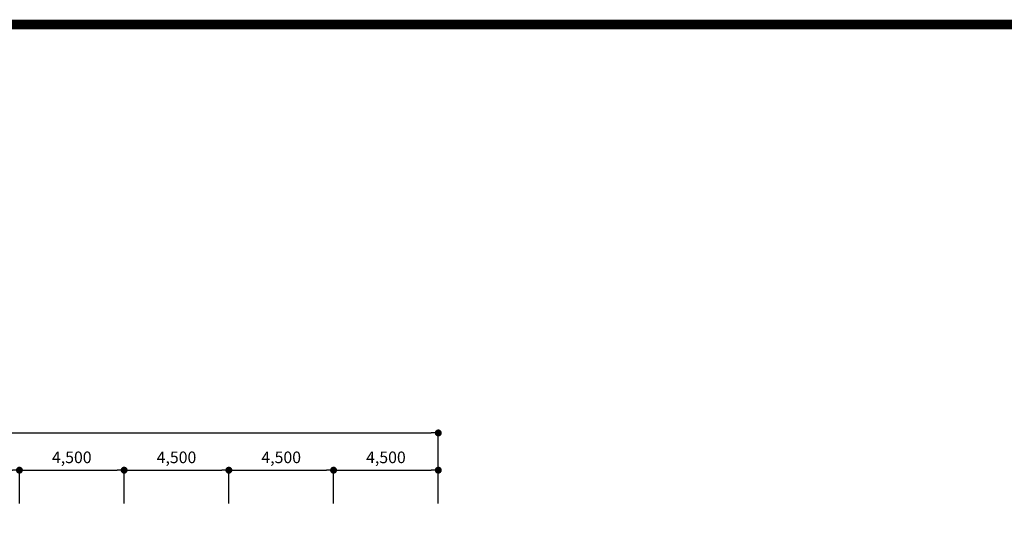
# Model space of a CAD drawing. Units: millimetres. Extents: x 81 to 1033127, y -147 to 177063.
# Drawn here: x 831209 to 873520, y 89394 to 110900 of the extents above; entities that cross this region are included whole.
import ezdxf

# ---------------------------------------------------------------- set-up
doc = ezdxf.new("R2010")
doc.units = ezdxf.units.MM
for name, color, linetype in [('4', 4, 'Continuous'), ('7', 9, 'Continuous'), ('FOR', 4, 'Continuous')]:
    doc.layers.add(name, color=color, linetype=linetype)
doc.styles.get("Standard").update_dxf_attribs({"font": 'arial.ttf'})
doc.styles.add('굴림체', font='txt')
doc.dimstyles.new('SPACE400', dxfattribs={"dimscale": 200, "dimtxt": 2.5, "dimasz": 1.5, "dimexe": 0, "dimexo": 0, "dimgap": 1, "dimtad": 1, "dimdec": 0, "dimdsep": 46, "dimtxsty": 'Standard', "dimblk1": 'DOT', "dimblk2": 'DOT', "dimsah": 1, "dimcen": 0, "dimclrd": 256, "dimclre": 256, "dimclrt": 256, "dimadec": 0, "dimazin": 0, "dimtfac": 1, "dimtix": 1, "dimtmove": 2, "dimatfit": 3, "dimldrblk": 'DOT', "dimfxl": 1, "dimarcsym": 0})

# ---------------------------------------------------------------- blocks, each defined once
blk = doc.blocks.new('111')
at = {"layer": 'FOR', "const_width": 1.5}
blk.add_lwpolyline([(37.1, -39.34), (37.1, -589.34), (817.1, -589.34), (817.1, -39.34)], close=True, dxfattribs=at)
blk = doc.blocks.new('_DOT')
at = {"color": 0, "linetype": 'ByBlock'}
blk.add_line((-0.5, 0), (-1, 0), dxfattribs=at)
at = {"color": 0, "linetype": 'ByBlock', "const_width": 0.5}
blk.add_lwpolyline([(-0.25, 0, 1), (0.25, 0, 1)], format="xyb", close=True, dxfattribs=at)
blk = doc.blocks.new('*D161')
at = {"layer": '7', "lineweight": -2, "transparency": 16777216}
for p, q in [((835697, 90117), (835697, 91547)), ((835997, 91547), (839897, 91547)), ((840197, 90117), (840197, 91547))]:
    blk.add_line(p, q, dxfattribs=at)
at = {"layer": 'Defpoints', "color": 0, "transparency": 16777216}
for p in [(840197, 91547), (835697, 90117), (840197, 90117)]:
    blk.add_point(p, dxfattribs=at)
at = {"layer": '7', "lineweight": -2, "transparency": 16777216, "xscale": 300, "yscale": 300, "zscale": 300, "rotation": 180}
blk.add_blockref('_DOT', (835697, 91547), dxfattribs=at)
at = {"layer": '7', "lineweight": -2, "transparency": 16777216, "xscale": 300, "yscale": 300, "zscale": 300}
blk.add_blockref('_DOT', (840197, 91547), dxfattribs=at)
at = {"layer": '7', "transparency": 16777216, "insert": (837947, 92034), "char_height": 500, "attachment_point": 5, "style": '굴림체'}
blk.add_mtext('4,500', dxfattribs=at)
blk = doc.blocks.new('*D162')
at = {"layer": '7', "lineweight": -2, "transparency": 16777216}
for p, q in [((840197, 90117), (840197, 91547)), ((840497, 91547), (844397, 91547)), ((844697, 90117), (844697, 91547))]:
    blk.add_line(p, q, dxfattribs=at)
at = {"layer": 'Defpoints', "color": 0, "transparency": 16777216}
for p in [(844697, 91547), (840197, 90117), (844697, 90117)]:
    blk.add_point(p, dxfattribs=at)
at = {"layer": '7', "lineweight": -2, "transparency": 16777216, "xscale": 300, "yscale": 300, "zscale": 300, "rotation": 180}
blk.add_blockref('_DOT', (840197, 91547), dxfattribs=at)
at = {"layer": '7', "lineweight": -2, "transparency": 16777216, "xscale": 300, "yscale": 300, "zscale": 300}
blk.add_blockref('_DOT', (844697, 91547), dxfattribs=at)
at = {"layer": '7', "transparency": 16777216, "insert": (842447, 92034), "char_height": 500, "attachment_point": 5, "style": '굴림체'}
blk.add_mtext('4,500', dxfattribs=at)
blk = doc.blocks.new('*D163')
at = {"layer": '7', "lineweight": -2, "transparency": 16777216}
for p, q in [((826697, 90117), (826697, 91547)), ((826997, 91547), (830897, 91547)), ((831197, 90117), (831197, 91547))]:
    blk.add_line(p, q, dxfattribs=at)
at = {"layer": 'Defpoints', "color": 0, "transparency": 16777216}
for p in [(831197, 91547), (826697, 90117), (831197, 90117)]:
    blk.add_point(p, dxfattribs=at)
at = {"layer": '7', "lineweight": -2, "transparency": 16777216, "xscale": 300, "yscale": 300, "zscale": 300, "rotation": 180}
blk.add_blockref('_DOT', (826697, 91547), dxfattribs=at)
at = {"layer": '7', "lineweight": -2, "transparency": 16777216, "xscale": 300, "yscale": 300, "zscale": 300}
blk.add_blockref('_DOT', (831197, 91547), dxfattribs=at)
at = {"layer": '7', "transparency": 16777216, "insert": (828947, 92034), "char_height": 500, "attachment_point": 5, "style": '굴림체'}
blk.add_mtext('4,500', dxfattribs=at)
blk = doc.blocks.new('*D164')
at = {"layer": '7', "lineweight": -2, "transparency": 16777216}
for p, q in [((831197, 90117), (831197, 91547)), ((831497, 91547), (835397, 91547)), ((835697, 90117), (835697, 91547))]:
    blk.add_line(p, q, dxfattribs=at)
at = {"layer": 'Defpoints', "color": 0, "transparency": 16777216}
for p in [(835697, 91547), (831197, 90117), (835697, 90117)]:
    blk.add_point(p, dxfattribs=at)
at = {"layer": '7', "lineweight": -2, "transparency": 16777216, "xscale": 300, "yscale": 300, "zscale": 300, "rotation": 180}
blk.add_blockref('_DOT', (831197, 91547), dxfattribs=at)
at = {"layer": '7', "lineweight": -2, "transparency": 16777216, "xscale": 300, "yscale": 300, "zscale": 300}
blk.add_blockref('_DOT', (835697, 91547), dxfattribs=at)
at = {"layer": '7', "transparency": 16777216, "insert": (833447, 92034), "char_height": 500, "attachment_point": 5, "style": '굴림체'}
blk.add_mtext('4,500', dxfattribs=at)
blk = doc.blocks.new('*D181')
at = {"layer": '7', "lineweight": -2, "transparency": 16777216}
for p, q in [((844697, 90117), (844697, 91547)), ((844997, 91547), (848897, 91547)), ((849197, 90117), (849197, 91547))]:
    blk.add_line(p, q, dxfattribs=at)
at = {"layer": 'Defpoints', "color": 0, "transparency": 16777216}
for p in [(849197, 91547), (844697, 90117), (849197, 90117)]:
    blk.add_point(p, dxfattribs=at)
at = {"layer": '7', "lineweight": -2, "transparency": 16777216, "xscale": 300, "yscale": 300, "zscale": 300, "rotation": 180}
blk.add_blockref('_DOT', (844697, 91547), dxfattribs=at)
at = {"layer": '7', "lineweight": -2, "transparency": 16777216, "xscale": 300, "yscale": 300, "zscale": 300}
blk.add_blockref('_DOT', (849197, 91547), dxfattribs=at)
at = {"layer": '7', "transparency": 16777216, "insert": (846947, 92034), "char_height": 500, "attachment_point": 5, "style": '굴림체'}
blk.add_mtext('4,500', dxfattribs=at)
blk = doc.blocks.new('*D183')
at = {"layer": '7', "lineweight": -2, "transparency": 16777216}
for p, q in [((745697, 90117), (745697, 93147)), ((745997, 93147), (848897, 93147)), ((849197, 90117), (849197, 93147))]:
    blk.add_line(p, q, dxfattribs=at)
at = {"layer": 'Defpoints', "color": 0, "transparency": 16777216}
for p in [(849197, 93147), (745697, 90117), (849197, 90117)]:
    blk.add_point(p, dxfattribs=at)
at = {"layer": '7', "lineweight": -2, "transparency": 16777216, "xscale": 300, "yscale": 300, "zscale": 300, "rotation": 180}
blk.add_blockref('_DOT', (745697, 93147), dxfattribs=at)
at = {"layer": '7', "lineweight": -2, "transparency": 16777216, "xscale": 300, "yscale": 300, "zscale": 300}
blk.add_blockref('_DOT', (849197, 93147), dxfattribs=at)
at = {"layer": '7', "transparency": 16777216, "insert": (797447, 93634), "char_height": 500, "attachment_point": 5, "style": '굴림체'}
blk.add_mtext('103,500', dxfattribs=at)

msp = doc.modelspace()

# ---------------------------------------------------------------- linework, layer by layer
at = {"layer": '4', "const_width": 418.7}
msp.add_lwpolyline([(720708.6, 110690.8), (876708.6, 110690.8), (876708.6, 690.8), (720708.6, 690.8)], close=True, dxfattribs=at)

# ---------------------------------------------------------------- block references
at = {"layer": '4', "xscale": 200, "yscale": 200, "zscale": 200}
msp.add_blockref('111', (713288.6, 118559.7), dxfattribs=at)
msp.add_blockref('111', (713288.6, 118559.7), dxfattribs=at)
msp.add_blockref('111', (713288.6, 118559.7), dxfattribs=at)
msp.add_blockref('111', (713288.6, 118559.7), dxfattribs=at)
msp.add_blockref('111', (713288.6, 118559.7), dxfattribs=at)

# ---------------------------------------------------------------- dimensions: what is measured, and where the dimension line sits
at = {"layer": '7'}
dim = msp.add_linear_dim(base=(849196.5, 93146.8), p1=(745696.5, 90116.8), p2=(849196.5, 90116.8), angle=180, text='103,500', dimstyle='SPACE400', override={"dimtxsty": '굴림체'}, dxfattribs=at)
dim.commit()
dim.dimension.update_dxf_attribs({"geometry": '*D183', "text_midpoint": (797446.5, 93633.8)})
for base, p1, p2, picture, middle in [((831196.5, 91546.8), (826696.5, 90116.8), (831196.5, 90116.8), '*D163', (828946.5, 92033.8)), ((835696.5, 91546.8), (831196.5, 90116.8), (835696.5, 90116.8), '*D164', (833446.5, 92033.8)), ((840196.5, 91546.8), (835696.5, 90116.8), (840196.5, 90116.8), '*D161', (837946.5, 92033.8)), ((844696.5, 91546.8), (840196.5, 90116.8), (844696.5, 90116.8), '*D162', (842446.5, 92033.8)), ((849196.5, 91546.8), (844696.5, 90116.8), (849196.5, 90116.8), '*D181', (846946.5, 92033.8))]:
    dim = msp.add_linear_dim(base=base, p1=p1, p2=p2, text='4,500', dimstyle='SPACE400', override={"dimtxsty": '굴림체'}, dxfattribs=at)
    dim.commit()
    dim.dimension.update_dxf_attribs({"geometry": picture, "text_midpoint": middle})

doc.saveas('drawing.dxf')
